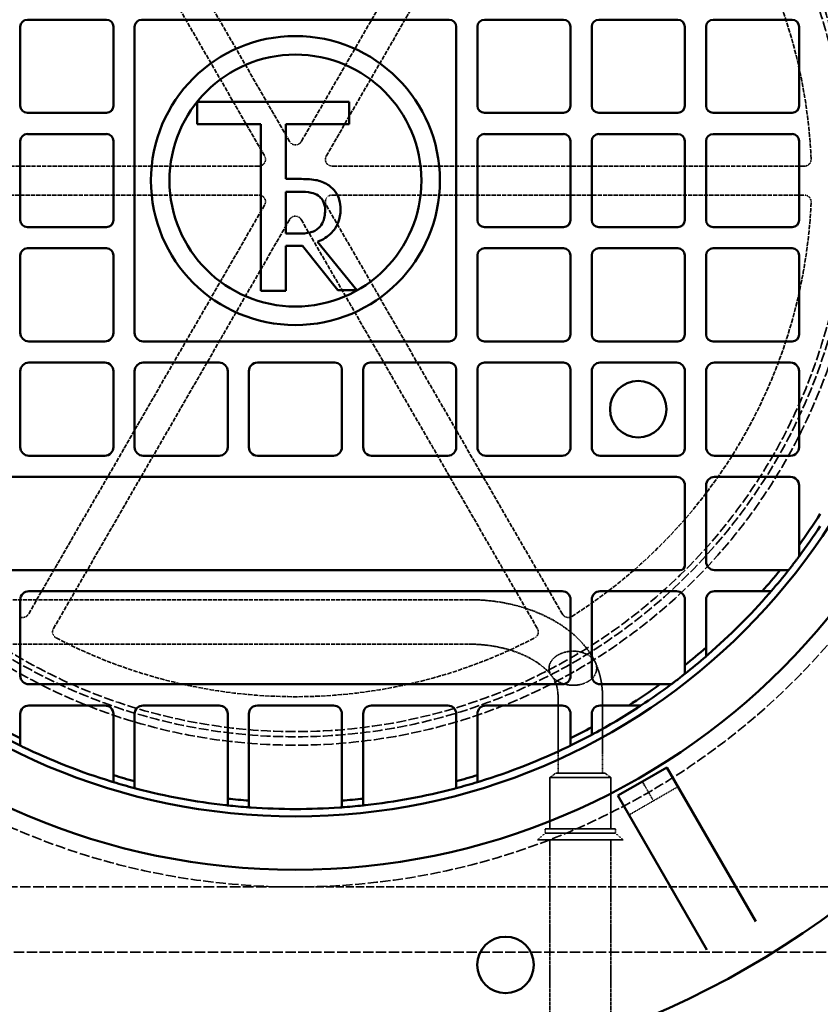
# Model space of a CAD drawing. Units: millimetres. Extents: x 541 to 14339, y 101 to 7221.
# Drawn here: x 8786 to 9146, y 4807 to 5250 of the extents above; entities that cross this region are included whole.
import ezdxf

# ---------------------------------------------------------------- set-up
doc = ezdxf.new("R2010")
doc.units = ezdxf.units.MM
doc.linetypes.add('DASHED', pattern=[0.2067, 0.1654, -0.0413])
for name, color, linetype, lineweight in [('Dimension (ANSI)', 7, 'Continuous', 25), ('Hidden (ANSI)', 7, 'DASHED', 35), ('Visible (ANSI)', 7, 'Continuous', 50)]:
    doc.layers.add(name, color=color, linetype=linetype, lineweight=lineweight)
doc.styles.add('LCG Note Text (ANSI)', font='calibri.ttf')
doc.dimstyles.new('LCG - mm (ANSI)', dxfattribs={"dimscale": 35, "dimtxt": 2, "dimasz": 2.5, "dimexe": 3.175, "dimexo": 1.6002, "dimgap": 0.8, "dimtad": 0, "dimtih": 1, "dimtoh": 1, "dimdec": 0, "dimrnd": 1e-08, "dimzin": 4, "dimdsep": 46, "dimtxsty": 'LCG Note Text (ANSI)', "dimcen": 0.09, "dimdle": 10, "dimclrd": 256, "dimclre": 256, "dimclrt": 256, "dimadec": 1, "dimazin": 1, "dimtfac": 1, "dimtofl": 0, "dimtmove": 0, "dimatfit": 3, "dimfxl": 1, "dimtolj": 1, "dimtzin": 4, "dimlwd": -1, "dimlwe": -1, "dimarcsym": 0})

# ---------------------------------------------------------------- blocks, each defined once
blk = doc.blocks.new('*D64')
at = {"layer": 'Defpoints', "color": 0, "transparency": 16777216}
for p in [(8715.66, 4860.18), (9385.86, 4695.68), (8715.66, 4546.52)]:
    blk.add_point(p, dxfattribs=at)
at = {"layer": 'Dimension (ANSI)', "transparency": 16777216}
for p, q in [((8715.66, 4804.17), (8715.66, 4435.4)), ((9385.86, 4639.67), (9385.86, 4435.4)), ((8803.16, 4546.52), (8914.45, 4546.52)), ((9298.36, 4546.52), (9128.54, 4546.52))]:
    blk.add_line(p, q, dxfattribs=at)
for points in [[(8803.16, 4561.11), (8803.16, 4531.94), (8715.66, 4546.52)], [(9298.36, 4561.11), (9298.36, 4531.94), (9385.86, 4546.52)]]:
    blk.add_solid(points, dxfattribs=at)
at = {"layer": 'Dimension (ANSI)', "transparency": 16777216, "insert": (8942.45, 4582.39), "char_height": 70, "attachment_point": 1, "style": 'LCG Note Text (ANSI)'}
blk.add_mtext('\\A1;670', dxfattribs=at)
blk = doc.blocks.new('*D65')
at = {"layer": 'Defpoints', "color": 0, "transparency": 16777216}
for p in [(8415.66, 4860.18), (9385.86, 4695.68), (8415.66, 4345.68)]:
    blk.add_point(p, dxfattribs=at)
at = {"layer": 'Dimension (ANSI)', "transparency": 16777216}
for p, q in [((8415.66, 4804.17), (8415.66, 4234.55)), ((9385.86, 4639.67), (9385.86, 4234.55)), ((8503.16, 4345.68), (8824.84, 4345.68)), ((9298.36, 4345.68), (9040.27, 4345.68))]:
    blk.add_line(p, q, dxfattribs=at)
for points in [[(8503.16, 4360.26), (8503.16, 4331.1), (8415.66, 4345.68)], [(9298.36, 4360.26), (9298.36, 4331.1), (9385.86, 4345.68)]]:
    blk.add_solid(points, dxfattribs=at)
at = {"layer": 'Dimension (ANSI)', "transparency": 16777216, "insert": (8852.84, 4381.54), "char_height": 70, "attachment_point": 1, "style": 'LCG Note Text (ANSI)'}
blk.add_mtext('\\A1;970', dxfattribs=at)

msp = doc.modelspace()

# ---------------------------------------------------------------- linework, layer by layer
at = {"layer": 'Hidden (ANSI)', "ltscale": 11.72491}
msp.add_line((9020.68, 5381.77), (8912.96, 5195.18), dxfattribs=at)
at = {"layer": 'Hidden (ANSI)', "ltscale": 11.555879}
for p, q in [((8907.76, 5195.18), (8801.59, 5379.08)), ((8790.33, 5372.58), (8896.5, 5188.68)), ((8924.22, 5188.68), (9030.39, 5372.58)), ((8893.9, 5184.18), (8681.56, 5184.18)), ((9139.16, 5184.18), (8926.81, 5184.18)), ((8681.56, 5171.18), (8893.9, 5171.18)), ((8926.81, 5171.18), (9139.16, 5171.18)), ((8896.5, 5166.68), (8790.33, 4982.78)), ((9030.39, 4982.78), (8924.22, 5166.68)), ((8801.59, 4976.28), (8907.76, 5160.18)), ((8912.96, 5160.18), (9019.13, 4976.28))]:
    msp.add_line(p, q, dxfattribs=at)
at = {"layer": 'Hidden (ANSI)', "ltscale": 11.166385}
for p, q in [((8783.26, 4989.29), (8988.45, 4989.29)), ((8783.26, 4969.29), (8988.45, 4969.29))]:
    msp.add_line(p, q, dxfattribs=at)
at = {"layer": 'Hidden (ANSI)', "ltscale": 1.414817}
for p, q in [((9028.45, 4945.02), (9028.45, 4920.18)), ((9048.45, 4920.18), (9048.45, 4945.02))]:
    msp.add_line(p, q, dxfattribs=at)
at = {"layer": 'Hidden (ANSI)', "ltscale": 0.480342}
for p, q in [((9028.45, 4920.18), (9028.45, 4911.35)), ((9048.45, 4920.18), (9048.45, 4911.35))]:
    msp.add_line(p, q, dxfattribs=at)
at = {"layer": 'Hidden (ANSI)', "ltscale": 0.184948}
for p, q in [((9027.45, 4911.35), (9024.7, 4909.35)), ((9049.45, 4911.35), (9052.2, 4909.35))]:
    msp.add_line(p, q, dxfattribs=at)
at = {"layer": 'Hidden (ANSI)', "ltscale": 2.350671}
msp.add_line((9024.7, 4909.35), (9052.2, 4909.35), dxfattribs=at)
at = {"layer": 'Hidden (ANSI)', "ltscale": 1.251558}
for p, q in [((9024.7, 4909.35), (9024.7, 4886.35)), ((9052.2, 4909.35), (9052.2, 4886.35))]:
    msp.add_line(p, q, dxfattribs=at)
at = {"layer": 'Hidden (ANSI)', "ltscale": 1.880517}
msp.add_line((9027.45, 4911.35), (9049.45, 4911.35), dxfattribs=at)
at = {"layer": 'Hidden (ANSI)', "ltscale": 3.805222}
msp.add_line((9066.31, 4907.56), (9067.33, 4905.79), dxfattribs=at)
at = {"layer": 'Hidden (ANSI)', "ltscale": 0.671032}
msp.add_line((9067.33, 4905.79), (9071.33, 4898.87), dxfattribs=at)
at = {"layer": 'Hidden (ANSI)', "ltscale": 0.691033}
for p, q in [((9082.33, 4905.22), (9071.33, 4898.87)), ((9071.33, 4898.87), (9060.33, 4892.52))]:
    msp.add_line(p, q, dxfattribs=at)
at = {"layer": 'Hidden (ANSI)', "ltscale": 2.692601}
for p, q in [((9022.7, 4886.35), (9054.2, 4886.35)), ((9022.7, 4884.35), (9054.2, 4884.35))]:
    msp.add_line(p, q, dxfattribs=at)
at = {"layer": 'Hidden (ANSI)', "ltscale": 0.10874}
for p, q in [((9022.7, 4886.35), (9022.7, 4884.35)), ((9054.2, 4886.35), (9054.2, 4884.35))]:
    msp.add_line(p, q, dxfattribs=at)
at = {"layer": 'Hidden (ANSI)', "ltscale": 0.250763}
for p, q in [((9022.7, 4884.35), (9019.2, 4881.35)), ((9054.2, 4884.35), (9057.7, 4881.35))]:
    msp.add_line(p, q, dxfattribs=at)
at = {"layer": 'Hidden (ANSI)', "ltscale": 3.290979}
msp.add_line((9019.2, 4881.35), (9057.7, 4881.35), dxfattribs=at)
at = {"layer": 'Hidden (ANSI)', "ltscale": 4.693616}
for p, q in [((9024.7, 4881.35), (9024.7, 4795.1)), ((9052.2, 4881.35), (9052.2, 4795.1))]:
    msp.add_line(p, q, dxfattribs=at)
at = {"layer": 'Hidden (ANSI)', "ltscale": 28.514011}
msp.add_line((6228.66, 4860.18), (8910.36, 4860.18), dxfattribs=at)
at = {"layer": 'Hidden (ANSI)', "ltscale": 21.943466}
msp.add_line((8910.36, 4860.18), (9227.86, 4860.18), dxfattribs=at)
at = {"layer": 'Hidden (ANSI)', "ltscale": 28.133711}
msp.add_line((6201.76, 4830.78), (9254.76, 4830.78), dxfattribs=at)
at = {"layer": 'Hidden (ANSI)', "ltscale": 27.574972}
msp.add_circle((8910.36, 5177.68), 317.5, dxfattribs=at)
at = {"layer": 'Hidden (ANSI)', "ltscale": 27.551149}
msp.add_circle((8910.36, 5177.68), 253.78, dxfattribs=at)
at = {"layer": 'Hidden (ANSI)', "ltscale": 27.14072}
msp.add_circle((8910.36, 5177.68), 250, dxfattribs=at)
at = {"layer": 'Hidden (ANSI)', "ltscale": 26.890381}
msp.add_circle((8910.36, 5177.68), 247.69, dxfattribs=at)
at = {"layer": 'Hidden (ANSI)', "ltscale": 12.173382}
for start, end in [(2.3776, 57.6224), (302.3776, 357.6224), (242.3776, 297.6224)]:
    msp.add_arc((8910.36, 5177.68), 232, start, end, dxfattribs=at)
at = {"layer": 'Hidden (ANSI)', "ltscale": 0.34183}
for centre, start, end in [((8910.36, 5196.68), 210, 330), ((8893.9, 5187.18), 270, 30), ((8926.81, 5187.18), 150, 270), ((8893.9, 5168.18), 330, 90), ((8926.81, 5168.18), 90, 210), ((8910.36, 5158.68), 30, 150)]:
    msp.add_arc(centre, 3, start, end, dxfattribs=at)
at = {"layer": 'Hidden (ANSI)', "ltscale": 0.263122}
for centre, start, end in [((9139.16, 5187.18), 270, 2.3776), ((9139.16, 5168.18), 357.6224, 90), ((8787.73, 4984.28), 237.6224, 330), ((9032.99, 4984.28), 210, 302.3776), ((8804.18, 4974.78), 150, 242.3776), ((9016.53, 4974.78), 297.6224, 30)]:
    msp.add_arc(centre, 3, start, end, dxfattribs=at)
at = {"layer": 'Hidden (ANSI)', "ltscale": 3.986141}
msp.add_open_spline([(8988.45, 4989.29), (8993.23, 4989.29), (8998.01, 4988.9), (9007.31, 4987.34), (9011.84, 4986.18), (9020.43, 4983.11), (9024.48, 4981.2), (9031.9, 4976.66), (9035.26, 4974.02), (9041.03, 4968.04), (9043.44, 4964.69), (9045.21, 4961.03)], degree=3, knots=[4.712389, 4.712389, 4.712389, 4.712389, 4.966298, 4.966298, 5.220207, 5.220207, 5.474115, 5.474115, 5.728024, 5.728024, 5.981933, 5.981933, 5.981933, 5.981933], dxfattribs=at)
at = {"layer": 'Hidden (ANSI)', "ltscale": 2.635363}
msp.add_open_spline([(8988.45, 4969.29), (8991.73, 4969.29), (8995, 4969.05), (9001.34, 4968.11), (9004.41, 4967.42), (9010.14, 4965.63), (9012.8, 4964.55), (9017.54, 4962.1), (9019.63, 4960.74), (9023.11, 4957.9), (9024.51, 4956.43), (9025.58, 4954.99)], degree=3, knots=[4.712389, 4.712389, 4.712389, 4.712389, 4.937856, 4.937856, 5.163323, 5.163323, 5.38879, 5.38879, 5.614257, 5.614257, 5.839724, 5.839724, 5.839724, 5.839724], dxfattribs=at)
at = {"layer": 'Hidden (ANSI)', "ltscale": 0.891442}
for points, knots in [([(9024.36, 4958.48), (9024.36, 4958.94), (9024.42, 4959.44), (9024.7, 4960.42), (9024.9, 4960.89), (9025.4, 4961.76), (9025.74, 4962.22), (9026.54, 4963.08), (9027.01, 4963.47), (9027.95, 4964.16), (9028.52, 4964.5), (9029.75, 4965.09), (9030.41, 4965.34), (9031.65, 4965.72), (9032.37, 4965.88), (9033.82, 4966.09), (9034.56, 4966.14), (9035.24, 4966.14)], [3.068716, 3.068716, 3.068716, 3.068716, 3.248308, 3.248308, 3.4279, 3.4279, 3.617693, 3.617693, 3.807486, 3.807486, 4.006911, 4.006911, 4.206335, 4.206335, 4.409837, 4.409837, 4.613339, 4.613339, 4.613339, 4.613339]), ([(9035.24, 4950.82), (9034.56, 4950.82), (9033.82, 4950.87), (9032.37, 4951.08), (9031.65, 4951.24), (9030.41, 4951.62), (9029.75, 4951.87), (9028.52, 4952.46), (9027.95, 4952.81), (9027.01, 4953.49), (9026.54, 4953.88), (9025.74, 4954.74), (9025.4, 4955.21), (9024.9, 4956.07), (9024.7, 4956.55), (9024.42, 4957.52), (9024.36, 4958.02), (9024.36, 4958.48)], [1.524093, 1.524093, 1.524093, 1.524093, 1.727594, 1.727594, 1.931096, 1.931096, 2.130521, 2.130521, 2.329946, 2.329946, 2.519739, 2.519739, 2.709532, 2.709532, 2.889124, 2.889124, 3.068716, 3.068716, 3.068716, 3.068716])]:
    msp.add_open_spline(points, degree=3, knots=knots, dxfattribs=at)
at = {"layer": 'Hidden (ANSI)', "ltscale": 0.879592}
for points, knots in [([(9035.24, 4966.14), (9035.91, 4966.14), (9036.64, 4966.09), (9038.08, 4965.88), (9038.78, 4965.72), (9040, 4965.35), (9040.63, 4965.1), (9041.8, 4964.52), (9042.35, 4964.18), (9043.26, 4963.51), (9043.7, 4963.11), (9044.47, 4962.26), (9044.79, 4961.8), (9045.27, 4960.93), (9045.48, 4960.45), (9045.74, 4959.45), (9045.8, 4958.95), (9045.8, 4958.48)], [4.613339, 4.613339, 4.613339, 4.613339, 4.814085, 4.814085, 5.014832, 5.014832, 5.207647, 5.207647, 5.400463, 5.400463, 5.586847, 5.586847, 5.77323, 5.77323, 5.955331, 5.955331, 6.137432, 6.137432, 6.137432, 6.137432]), ([(9045.8, 4958.48), (9045.8, 4958.02), (9045.74, 4957.51), (9045.48, 4956.52), (9045.27, 4956.03), (9044.79, 4955.16), (9044.47, 4954.7), (9043.7, 4953.85), (9043.26, 4953.45), (9042.35, 4952.78), (9041.8, 4952.44), (9040.63, 4951.86), (9040, 4951.61), (9038.78, 4951.24), (9038.08, 4951.08), (9036.64, 4950.87), (9035.91, 4950.82), (9035.24, 4950.82)], [0, 0, 0, 0, 0.182101, 0.182101, 0.364201, 0.364201, 0.550585, 0.550585, 0.736969, 0.736969, 0.929784, 0.929784, 1.1226, 1.1226, 1.323346, 1.323346, 1.524093, 1.524093, 1.524093, 1.524093])]:
    msp.add_open_spline(points, degree=3, knots=knots, dxfattribs=at)
at = {"layer": 'Hidden (ANSI)', "ltscale": 1.020814}
msp.add_open_spline([(9045.27, 4960.9), (9046.9, 4957.3), (9047.9, 4953.27), (9048.4, 4947.74), (9048.45, 4946.39), (9048.45, 4945.02)], degree=3, knots=[0, 0, 0, 0, 1.41957, 1.41957, 1.870184, 1.870184, 1.870184, 1.870184], dxfattribs=at)
at = {"layer": 'Hidden (ANSI)', "ltscale": 0.974009}
msp.add_open_spline([(9028.45, 4945.02), (9028.45, 4947.12), (9028.21, 4949.01), (9027.4, 4952.02), (9026.86, 4953.18), (9026.12, 4954.29), (9025.96, 4954.51), (9025.79, 4954.72)], degree=3, knots=[0, 0, 0, 0, 0.797745, 0.797745, 1.573077, 1.573077, 1.784097, 1.784097, 1.784097, 1.784097], dxfattribs=at)
at = {"layer": 'Visible (ANSI)'}
for p, q in [((8789.85, 5249.98), (8825.36, 5249.98)), ((8841.23, 5249.98), (8979.49, 5249.98)), ((8995.36, 5249.98), (9030.86, 5249.98)), ((9046.74, 5249.98), (9082.24, 5249.98)), ((9098.12, 5249.98), (9133.62, 5249.98)), ((8786.68, 5211.3), (8786.68, 5246.81)), ((8828.53, 5246.81), (8828.53, 5211.3)), ((8838.06, 5109.19), (8838.06, 5246.81)), ((8982.66, 5246.81), (8982.66, 5108.55)), ((8992.19, 5211.3), (8992.19, 5246.81)), ((9034.04, 5246.81), (9034.04, 5211.3)), ((9043.56, 5211.3), (9043.56, 5246.81)), ((9085.42, 5246.81), (9085.42, 5211.3)), ((9094.94, 5211.3), (9094.94, 5246.81)), ((9136.79, 5246.81), (9136.79, 5211.3)), ((8934.58, 5213.11), (8866.25, 5213.11)), ((8866.25, 5213.11), (8866.25, 5203.05)), ((8934.58, 5203.05), (8934.58, 5213.11)), ((8825.36, 5208.13), (8789.85, 5208.13)), ((9030.86, 5208.13), (8995.36, 5208.13)), ((9082.24, 5208.13), (9046.74, 5208.13)), ((9133.62, 5208.13), (9098.12, 5208.13)), ((8866.25, 5203.05), (8894.76, 5203.05)), ((8894.76, 5203.05), (8894.76, 5128.11)), ((8906.06, 5178.39), (8906.06, 5203.05)), ((8906.06, 5203.05), (8934.58, 5203.05)), ((8789.85, 5198.6), (8825.36, 5198.6)), ((8995.36, 5198.6), (9030.86, 5198.6)), ((9046.74, 5198.6), (9082.24, 5198.6)), ((9098.12, 5198.6), (9133.62, 5198.6)), ((8786.68, 5159.93), (8786.68, 5195.43)), ((8828.53, 5195.43), (8828.53, 5159.93)), ((8992.19, 5159.93), (8992.19, 5195.43)), ((9034.04, 5195.43), (9034.04, 5159.93)), ((9043.56, 5159.93), (9043.56, 5195.43)), ((9085.42, 5195.43), (9085.42, 5159.93)), ((9094.94, 5159.93), (9094.94, 5195.43)), ((9136.79, 5195.43), (9136.79, 5159.93)), ((8912.22, 5178.39), (8906.06, 5178.39)), ((8905.98, 5153.84), (8905.98, 5172.64)), ((8905.98, 5172.64), (8912.59, 5172.64)), ((8825.36, 5156.75), (8789.85, 5156.75)), ((9030.86, 5156.75), (8995.36, 5156.75)), ((9082.24, 5156.75), (9046.74, 5156.75)), ((9133.62, 5156.75), (9098.12, 5156.75)), ((8911.82, 5153.84), (8905.98, 5153.84)), ((8789.85, 5147.23), (8825.36, 5147.23)), ((8906.06, 5128.11), (8906.06, 5148.29)), ((8906.06, 5148.29), (8913.6, 5148.29)), ((8913.6, 5148.29), (8929.4, 5128.39)), ((8938.03, 5128.39), (8920.24, 5150.15)), ((8995.36, 5147.23), (9030.86, 5147.23)), ((9046.74, 5147.23), (9082.24, 5147.23)), ((9098.12, 5147.23), (9133.62, 5147.23)), ((8786.68, 5109.19), (8786.68, 5144.05)), ((8828.53, 5144.05), (8828.53, 5109.19)), ((8992.19, 5108.55), (8992.19, 5144.05)), ((9034.04, 5144.05), (9034.04, 5108.55)), ((9043.56, 5108.55), (9043.56, 5144.05)), ((9085.42, 5144.05), (9085.42, 5108.55)), ((9094.94, 5108.55), (9094.94, 5144.05)), ((9136.79, 5144.05), (9136.79, 5108.55)), ((8894.76, 5128.11), (8906.06, 5128.11)), ((8929.4, 5128.39), (8938.03, 5128.39)), ((8824.72, 5105.38), (8790.49, 5105.38)), ((8979.49, 5105.38), (8841.87, 5105.38)), ((9030.86, 5105.38), (8995.36, 5105.38)), ((9082.24, 5105.38), (9046.74, 5105.38)), ((9133.62, 5105.38), (9098.12, 5105.38)), ((8790.49, 5095.85), (8824.72, 5095.85)), ((8841.87, 5095.85), (8876.1, 5095.85)), ((8893.24, 5095.85), (8928.11, 5095.85)), ((8943.98, 5095.85), (8979.49, 5095.85)), ((8995.36, 5095.85), (9030.86, 5095.85)), ((9047.37, 5095.85), (9081.61, 5095.85)), ((9098.75, 5095.85), (9132.98, 5095.85)), ((8786.68, 5057.81), (8786.68, 5092.04)), ((8828.53, 5092.04), (8828.53, 5057.81)), ((8838.06, 5057.81), (8838.06, 5092.04)), ((8879.91, 5092.04), (8879.91, 5057.81)), ((8889.43, 5057.81), (8889.43, 5092.04)), ((8931.28, 5092.68), (8931.28, 5057.81)), ((8940.81, 5057.81), (8940.81, 5092.68)), ((8982.66, 5092.68), (8982.66, 5057.81)), ((8992.19, 5057.81), (8992.19, 5092.68)), ((9034.04, 5092.68), (9034.04, 5057.81)), ((9043.56, 5057.81), (9043.56, 5092.04)), ((9085.42, 5092.04), (9085.42, 5057.17)), ((9094.94, 5057.81), (9094.94, 5092.04)), ((9136.79, 5092.04), (9136.79, 5057.81)), ((8824.72, 5054), (8790.49, 5054)), ((8876.1, 5054), (8841.87, 5054)), ((8927.47, 5054), (8893.24, 5054)), ((8978.85, 5054), (8944.62, 5054)), ((9030.23, 5054), (8996, 5054)), ((9082.24, 5054), (9047.37, 5054)), ((9132.98, 5054), (9098.75, 5054)), ((8739.11, 5044.47), (9081.61, 5044.47)), ((9098.75, 5044.47), (9132.98, 5044.47)), ((9085.42, 5040.66), (9085.42, 5004.65)), ((9094.94, 5006.43), (9094.94, 5040.66)), ((9136.79, 5040.66), (9136.79, 5013.83)), ((9083.38, 5002.62), (8739.11, 5002.62)), ((9128.25, 5002.62), (9098.75, 5002.62)), ((8790.49, 4993.1), (9030.23, 4993.1)), ((9047.37, 4993.1), (9081.61, 4993.1)), ((9098.75, 4993.1), (9120.24, 4993.1)), ((8786.68, 4955.05), (8786.68, 4989.29)), ((9034.04, 4989.29), (9034.04, 4955.05)), ((9043.56, 4955.05), (9043.56, 4989.29)), ((9085.42, 4989.29), (9085.42, 4959.79)), ((9094.94, 4967.8), (9094.94, 4989.29)), ((9030.23, 4951.24), (8790.49, 4951.24)), ((9074.21, 4951.24), (9047.37, 4951.24)), ((8790.49, 4941.72), (8824.72, 4941.72)), ((8841.87, 4941.72), (8876.1, 4941.72)), ((8893.24, 4941.72), (8927.47, 4941.72)), ((8944.62, 4941.72), (8978.85, 4941.72)), ((8996, 4941.72), (9030.23, 4941.72)), ((9047.37, 4941.72), (9060.17, 4941.72)), ((8786.68, 4927.03), (8786.68, 4937.91)), ((8828.53, 4937.91), (8828.53, 4910.43)), ((8838.06, 4907.69), (8838.06, 4937.91)), ((8879.91, 4937.91), (8879.91, 4899.84)), ((8889.43, 4898.96), (8889.43, 4937.91)), ((8931.28, 4937.91), (8931.28, 4898.96)), ((8940.81, 4899.84), (8940.81, 4937.91)), ((8982.66, 4937.91), (8982.66, 4907.69)), ((8992.19, 4910.43), (8992.19, 4937.91)), ((9034.04, 4937.91), (9034.04, 4927.03)), ((9043.56, 4931.96), (9043.56, 4937.91)), ((9066.31, 4907.56), (9077.31, 4913.91)), ((9077.31, 4913.91), (9117.29, 4844.66)), ((9055.31, 4901.21), (9066.31, 4907.56)), ((9095.3, 4831.96), (9055.31, 4901.21))]:
    msp.add_line(p, q, dxfattribs=at)
for centre, radius in [((8910.36, 5177.68), 470), ((8910.36, 5177.68), 407.99), ((8910.36, 5177.68), 309.78), ((8910.36, 5177.68), 285.78), ((8910.36, 5177.68), 64.95), ((8910.36, 5177.68), 56.62), ((9064.49, 5074.92), 12.7), ((9004.83, 4825.12), 12.7)]:
    msp.add_circle(centre, radius, dxfattribs=at)
for centre, radius, start, end in [((8789.85, 5246.81), 3.18, 90, 180), ((8825.36, 5246.81), 3.18, 0, 90), ((8841.23, 5246.81), 3.17, 90, 180), ((8979.49, 5246.81), 3.17, 0, 90), ((8995.36, 5246.81), 3.18, 90, 180), ((9030.86, 5246.81), 3.18, 0, 90), ((9046.74, 5246.81), 3.18, 90, 180), ((9082.24, 5246.81), 3.17, 0, 90), ((9098.12, 5246.81), 3.18, 90, 180), ((9133.62, 5246.81), 3.17, 0, 90), ((8789.85, 5211.3), 3.18, 180, 270), ((8825.36, 5211.3), 3.18, 270, 0), ((8995.36, 5211.3), 3.18, 180, 270), ((9030.86, 5211.3), 3.18, 270, 0), ((9046.74, 5211.3), 3.18, 180, 270), ((9082.24, 5211.3), 3.17, 270, 0), ((9098.12, 5211.3), 3.17, 180, 270), ((9133.62, 5211.3), 3.17, 270, 0), ((8789.85, 5195.43), 3.18, 90, 180), ((8825.36, 5195.43), 3.18, 0, 90), ((8995.36, 5195.43), 3.18, 90, 180), ((9030.86, 5195.43), 3.18, 0, 90), ((9046.74, 5195.43), 3.18, 90, 180), ((9082.24, 5195.43), 3.17, 0, 90), ((9098.12, 5195.43), 3.17, 90, 180), ((9133.62, 5195.43), 3.18, 0, 90), ((8789.85, 5159.93), 3.18, 180, 270), ((8825.36, 5159.93), 3.18, 270, 0), ((8995.36, 5159.93), 3.18, 180, 270), ((9030.86, 5159.93), 3.18, 270, 0), ((9046.74, 5159.93), 3.18, 180, 270), ((9082.24, 5159.93), 3.17, 270, 0), ((9098.12, 5159.93), 3.17, 180, 270), ((9133.62, 5159.93), 3.17, 270, 0), ((8789.85, 5144.05), 3.18, 90, 180), ((8825.36, 5144.05), 3.18, 0, 90), ((8995.36, 5144.05), 3.18, 90, 180), ((9030.86, 5144.05), 3.17, 0, 90), ((9046.74, 5144.05), 3.18, 90, 180), ((9082.24, 5144.05), 3.18, 0, 90), ((9098.12, 5144.05), 3.17, 90, 180), ((9133.62, 5144.05), 3.17, 0, 90), ((8790.49, 5109.19), 3.81, 180, 270), ((8824.72, 5109.19), 3.81, 270, 0), ((8841.87, 5109.19), 3.81, 180, 270), ((8979.49, 5108.55), 3.17, 270, 0), ((8995.36, 5108.55), 3.18, 180, 270), ((9030.86, 5108.55), 3.18, 270, 0), ((9046.74, 5108.55), 3.18, 180, 270), ((9082.24, 5108.55), 3.17, 270, 0), ((9098.12, 5108.55), 3.17, 180, 270), ((9133.62, 5108.55), 3.18, 270, 0), ((8790.49, 5092.04), 3.81, 90, 180), ((8824.72, 5092.04), 3.81, 0, 90), ((8841.87, 5092.04), 3.81, 90, 180), ((8876.1, 5092.04), 3.81, 0, 90), ((8893.24, 5092.04), 3.81, 90, 180), ((8928.11, 5092.68), 3.18, 0, 90), ((8943.98, 5092.68), 3.18, 90, 180), ((8979.49, 5092.68), 3.18, 0, 90), ((8995.36, 5092.68), 3.18, 90, 180), ((9030.86, 5092.68), 3.18, 0, 90), ((9047.37, 5092.04), 3.81, 90, 180), ((9081.61, 5092.04), 3.81, 0, 90), ((9098.75, 5092.04), 3.81, 90, 180), ((9132.98, 5092.04), 3.81, 0, 90), ((8790.49, 5057.81), 3.81, 180, 270), ((8824.72, 5057.81), 3.81, 270, 0), ((8841.87, 5057.81), 3.81, 180, 270), ((8876.1, 5057.81), 3.81, 270, 0), ((8893.24, 5057.81), 3.81, 180, 270), ((8927.47, 5057.81), 3.81, 270, 0), ((8944.62, 5057.81), 3.81, 180, 270), ((8978.85, 5057.81), 3.81, 270, 0), ((8996, 5057.81), 3.81, 180, 270), ((9030.23, 5057.81), 3.81, 270, 0), ((9047.37, 5057.81), 3.81, 180, 270), ((9082.24, 5057.17), 3.17, 270, 0), ((9098.75, 5057.81), 3.81, 180, 270), ((9132.98, 5057.81), 3.81, 270, 0), ((9081.61, 5040.66), 3.81, 0, 90), ((9098.75, 5040.66), 3.81, 90, 180), ((9132.98, 5040.66), 3.81, 0, 90), ((8910.36, 5177.68), 279.5, 324.11, 327.5887), ((8910.36, 5177.68), 282.5, 323.2775, 326.6427), ((9098.75, 5006.43), 3.81, 180, 270), ((8910.36, 5177.68), 282.5, 321.9656, 322.9396), ((9083.38, 5004.65), 2.03, 270, 0), ((8910.36, 5177.68), 279.5, 318.6693, 321.2205), ((8910.36, 5177.68), 282.5, 319.2022, 321.7077), ((8790.49, 4989.29), 3.81, 90, 180), ((9030.23, 4989.29), 3.81, 0, 90), ((9047.37, 4989.29), 3.81, 90, 180), ((9081.61, 4989.29), 3.81, 0, 90), ((9098.75, 4989.29), 3.81, 90, 180), ((8910.36, 5177.68), 282.5, 311.0662, 318.9338), ((8910.36, 5177.68), 279.5, 308.7795, 311.3307), ((8910.36, 5177.68), 282.5, 308.2923, 310.7978), ((8790.49, 4955.05), 3.81, 180, 270), ((9030.23, 4955.05), 3.81, 270, 0), ((9047.37, 4955.05), 3.81, 180, 270), ((8910.36, 5177.68), 282.5, 307.0604, 308.0344), ((8910.36, 5177.68), 279.5, 302.4113, 305.89), ((8910.36, 5177.68), 282.5, 303.3573, 306.7225), ((8790.49, 4937.91), 3.81, 90, 180), ((8824.72, 4937.91), 3.81, 0, 90), ((8841.87, 4937.91), 3.81, 90, 180), ((8876.1, 4937.91), 3.81, 0, 90), ((8893.24, 4937.91), 3.81, 90, 180), ((8927.47, 4937.91), 3.81, 0, 90), ((8944.62, 4937.91), 3.81, 90, 180), ((8978.85, 4937.91), 3.81, 0, 90), ((8996, 4937.91), 3.81, 90, 180), ((9030.23, 4937.91), 3.81, 0, 90), ((9047.37, 4937.91), 3.81, 90, 180), ((8910.36, 5177.68), 282.5, 298.3635, 302.9867), ((8910.36, 5177.68), 279.5, 241.5374, 243.7361), ((8910.36, 5177.68), 279.5, 296.2639, 298.4626), ((8910.36, 5177.68), 282.5, 241.8667, 244.0359), ((8910.36, 5177.68), 282.5, 295.9641, 298.1333), ((8910.36, 5177.68), 282.5, 244.2613, 252.9505), ((8910.36, 5177.68), 282.5, 287.0495, 295.7387), ((8910.36, 5177.68), 279.5, 252.9763, 255.0077), ((8910.36, 5177.68), 279.5, 284.9923, 287.0237), ((8910.36, 5177.68), 282.5, 253.1625, 255.1706), ((8910.36, 5177.68), 282.5, 255.3803, 263.6079), ((8910.36, 5177.68), 282.5, 276.3921, 284.6197), ((8910.36, 5177.68), 282.5, 284.8294, 286.8375), ((8910.36, 5177.68), 279.5, 263.7453, 265.7063), ((8910.36, 5177.68), 279.5, 274.2937, 276.2547), ((8910.36, 5177.68), 282.5, 263.812, 265.7519), ((8910.36, 5177.68), 282.5, 265.9553, 274.0447), ((8910.36, 5177.68), 282.5, 274.2481, 276.188)]:
    msp.add_arc(centre, radius, start, end, dxfattribs=at)
for points, knots in [([(8924.94, 5175.76), (8924.09, 5176.31), (8923.19, 5176.78), (8921.33, 5177.51), (8920.39, 5177.77), (8917.14, 5178.29), (8914.52, 5178.39), (8912.22, 5178.39)], [-1.288592, -1.288592, -1.288592, -1.288592, -0.984421, -0.984421, -0.690026, -0.690026, 0, 0, 0, 0]), ([(8930.62, 5164.82), (8930.62, 5166.21), (8930.47, 5167.63), (8929.83, 5169.94), (8929.39, 5171.05), (8927.58, 5173.68), (8926.37, 5174.83), (8924.94, 5175.76)], [-1.585982, -1.585982, -1.585982, -1.585982, -0.958031, -0.958031, -0.510568, -0.510568, 0, 0, 0, 0]), ([(8912.59, 5172.64), (8913.71, 5172.64), (8915.77, 5172.59), (8918.58, 5171.94), (8919.6, 5171.54), (8920.53, 5170.94)], [-0.8635294, -0.8635294, -0.8635294, -0.8635294, -0.3318996, -0.3318996, 0, 0, 0, 0]), ([(8920.53, 5170.94), (8921.09, 5170.56), (8921.6, 5170.11), (8922.53, 5168.98), (8922.83, 5168.39), (8923.5, 5166.75), (8923.69, 5165.52), (8923.69, 5164.29)], [-0.6695524, -0.6695524, -0.6695524, -0.6695524, -0.5307168, -0.5307168, -0.3703768, -0.3703768, 0, 0, 0, 0]), ([(8920.24, 5150.15), (8921.48, 5150.61), (8922.66, 5151.18), (8924.82, 5152.57), (8925.79, 5153.36), (8928.35, 5156.04), (8929.14, 5157.73), (8930.3, 5160.57), (8930.62, 5162.69), (8930.62, 5164.82)], [-1.214018, -1.214018, -1.214018, -1.214018, -1.063731, -1.063731, -0.920785, -0.920785, -0.63925, -0.63925, 0, 0, 0, 0]), ([(8923.69, 5164.29), (8923.69, 5163.35), (8923.62, 5162.4), (8923.28, 5160.55), (8923.04, 5159.77), (8922.29, 5158.09), (8921.66, 5157.19), (8920.85, 5156.43)], [-0.7685051, -0.7685051, -0.7685051, -0.7685051, -0.5521428, -0.5521428, -0.3344835, -0.3344835, 0, 0, 0, 0]), ([(8920.85, 5156.43), (8920.33, 5155.91), (8919.75, 5155.47), (8918.16, 5154.61), (8917.33, 5154.42), (8915.31, 5153.97), (8913.53, 5153.84), (8911.82, 5153.84)], [-0.6935941, -0.6935941, -0.6935941, -0.6935941, -0.6203701, -0.6203701, -0.5150926, -0.5150926, 0, 0, 0, 0]), ([(9135.79, 5007.43), (9135.92, 5007.6), (9136.07, 5007.79), (9136.33, 5008.15), (9136.46, 5008.32), (9136.63, 5008.54), (9136.69, 5008.62), (9136.75, 5008.7), (9136.77, 5008.72), (9136.79, 5008.75), (9136.79, 5008.76), (9136.79, 5008.76)], [0.2031341, 0.2031341, 0.2031341, 0.2031341, 0.2678911, 0.2678911, 0.3326482, 0.3326482, 0.3699521, 0.3699521, 0.3886041, 0.3886041, 0.407256, 0.407256, 0.407256, 0.407256]), ([(9132.08, 5002.62), (9132.08, 5002.62), (9132.1, 5002.65), (9132.17, 5002.74), (9132.23, 5002.81), (9132.36, 5002.98), (9132.46, 5003.1), (9132.66, 5003.36), (9132.77, 5003.49), (9132.87, 5003.62)], [0.343255, 0.343255, 0.343255, 0.343255, 0.3805686, 0.3805686, 0.4178822, 0.4178822, 0.4664607, 0.4664607, 0.5150393, 0.5150393, 0.5150393, 0.5150393]), ([(9123.35, 4992.1), (9123.46, 4992.22), (9123.58, 4992.36), (9123.81, 4992.62), (9123.91, 4992.74), (9124.06, 4992.91), (9124.12, 4992.98), (9124.2, 4993.07), (9124.22, 4993.1), (9124.22, 4993.1)], [0.1763705, 0.1763705, 0.1763705, 0.1763705, 0.2271106, 0.2271106, 0.2778507, 0.2778507, 0.3151023, 0.3151023, 0.352354, 0.352354, 0.352354, 0.352354]), ([(9094.94, 4963.82), (9094.94, 4963.82), (9094.97, 4963.84), (9095.06, 4963.92), (9095.13, 4963.98), (9095.29, 4964.13), (9095.42, 4964.23), (9095.68, 4964.46), (9095.81, 4964.58), (9095.94, 4964.69)], [0.352354, 0.352354, 0.352354, 0.352354, 0.3896056, 0.3896056, 0.4268572, 0.4268572, 0.4775973, 0.4775973, 0.5283374, 0.5283374, 0.5283374, 0.5283374]), ([(9084.42, 4955.17), (9084.54, 4955.27), (9084.68, 4955.38), (9084.94, 4955.58), (9085.06, 4955.67), (9085.23, 4955.81), (9085.3, 4955.86), (9085.39, 4955.94), (9085.42, 4955.96), (9085.42, 4955.96)], [0.1715285, 0.1715285, 0.1715285, 0.1715285, 0.220107, 0.220107, 0.2686855, 0.2686855, 0.3059992, 0.3059992, 0.3433128, 0.3433128, 0.3433128, 0.3433128]), ([(9079.28, 4951.24), (9079.28, 4951.24), (9079.28, 4951.25), (9079.32, 4951.27), (9079.34, 4951.29), (9079.42, 4951.35), (9079.5, 4951.41), (9079.72, 4951.57), (9079.89, 4951.7), (9080.25, 4951.97), (9080.44, 4952.11), (9080.61, 4952.24)], [0.407256, 0.407256, 0.407256, 0.407256, 0.425908, 0.425908, 0.4445599, 0.4445599, 0.4818638, 0.4818638, 0.5466209, 0.5466209, 0.6113779, 0.6113779, 0.6113779, 0.6113779]), ([(9064.16, 4940.72), (9064.36, 4940.85), (9064.58, 4940.99), (9065, 4941.26), (9065.2, 4941.39), (9065.45, 4941.56), (9065.54, 4941.61), (9065.63, 4941.67), (9065.65, 4941.69), (9065.69, 4941.71), (9065.69, 4941.72), (9065.69, 4941.72)], [0.2194034, 0.2194034, 0.2194034, 0.2194034, 0.2910502, 0.2910502, 0.362697, 0.362697, 0.4000273, 0.4000273, 0.4186924, 0.4186924, 0.4373575, 0.4373575, 0.4373575, 0.4373575]), ([(9043.56, 4928.56), (9043.56, 4928.56), (9043.59, 4928.57), (9043.69, 4928.62), (9043.76, 4928.66), (9043.93, 4928.75), (9044.05, 4928.82), (9044.3, 4928.95), (9044.44, 4929.02), (9044.56, 4929.09)], [0.3222541, 0.3222541, 0.3222541, 0.3222541, 0.3596932, 0.3596932, 0.3971322, 0.3971322, 0.440215, 0.440215, 0.4832978, 0.4832978, 0.4832978, 0.4832978]), ([(8786.68, 4923.69), (8786.68, 4923.69), (8786.7, 4923.68), (8786.8, 4923.63), (8786.87, 4923.6), (8787.05, 4923.51), (8787.16, 4923.46), (8787.42, 4923.33), (8787.55, 4923.27), (8787.68, 4923.21)], [0.3181756, 0.3181756, 0.3181756, 0.3181756, 0.3556598, 0.3556598, 0.3931441, 0.3931441, 0.4352389, 0.4352389, 0.4773337, 0.4773337, 0.4773337, 0.4773337]), ([(9033.04, 4923.21), (9033.17, 4923.27), (9033.3, 4923.33), (9033.55, 4923.46), (9033.67, 4923.51), (9033.84, 4923.6), (9033.92, 4923.63), (9034.01, 4923.68), (9034.04, 4923.69), (9034.04, 4923.69)], [0.1590174, 0.1590174, 0.1590174, 0.1590174, 0.2011122, 0.2011122, 0.243207, 0.243207, 0.2806913, 0.2806913, 0.3181756, 0.3181756, 0.3181756, 0.3181756]), ([(8827.53, 4907.59), (8827.66, 4907.56), (8827.79, 4907.51), (8828.04, 4907.44), (8828.15, 4907.4), (8828.33, 4907.35), (8828.4, 4907.33), (8828.51, 4907.3), (8828.53, 4907.29), (8828.53, 4907.29)], [0.1541992, 0.1541992, 0.1541992, 0.1541992, 0.1936779, 0.1936779, 0.2331566, 0.2331566, 0.2707378, 0.2707378, 0.308319, 0.308319, 0.308319, 0.308319]), ([(8838.06, 4904.59), (8838.06, 4904.59), (8838.08, 4904.58), (8838.18, 4904.55), (8838.26, 4904.53), (8838.43, 4904.49), (8838.55, 4904.46), (8838.8, 4904.39), (8838.93, 4904.36), (8839.06, 4904.33)], [0.3064134, 0.3064134, 0.3064134, 0.3064134, 0.3440203, 0.3440203, 0.3816273, 0.3816273, 0.4206397, 0.4206397, 0.4596522, 0.4596522, 0.4596522, 0.4596522]), ([(8981.66, 4904.33), (8981.79, 4904.36), (8981.92, 4904.39), (8982.17, 4904.46), (8982.28, 4904.49), (8982.46, 4904.53), (8982.54, 4904.55), (8982.64, 4904.58), (8982.66, 4904.59), (8982.66, 4904.59)], [0.1531746, 0.1531746, 0.1531746, 0.1531746, 0.1921871, 0.1921871, 0.2311995, 0.2311995, 0.2688065, 0.2688065, 0.3064134, 0.3064134, 0.3064134, 0.3064134]), ([(8992.19, 4907.29), (8992.19, 4907.29), (8992.21, 4907.3), (8992.31, 4907.33), (8992.39, 4907.35), (8992.56, 4907.4), (8992.68, 4907.44), (8992.93, 4907.51), (8993.06, 4907.56), (8993.19, 4907.59)], [0.308319, 0.308319, 0.308319, 0.308319, 0.3459002, 0.3459002, 0.3834814, 0.3834814, 0.4229601, 0.4229601, 0.4624388, 0.4624388, 0.4624388, 0.4624388]), ([(8878.91, 4896.93), (8879.03, 4896.92), (8879.17, 4896.91), (8879.41, 4896.88), (8879.53, 4896.87), (8879.7, 4896.85), (8879.78, 4896.84), (8879.88, 4896.83), (8879.91, 4896.82), (8879.91, 4896.82)], [0.1511594, 0.1511594, 0.1511594, 0.1511594, 0.1890704, 0.1890704, 0.2269813, 0.2269813, 0.2646371, 0.2646371, 0.302293, 0.302293, 0.302293, 0.302293]), ([(8889.43, 4895.95), (8889.43, 4895.95), (8889.46, 4895.95), (8889.56, 4895.95), (8889.64, 4895.94), (8889.81, 4895.93), (8889.93, 4895.92), (8890.17, 4895.9), (8890.31, 4895.89), (8890.43, 4895.88)], [0.301726, 0.301726, 0.301726, 0.301726, 0.3393901, 0.3393901, 0.3770543, 0.3770543, 0.4148257, 0.4148257, 0.4525971, 0.4525971, 0.4525971, 0.4525971]), ([(8930.28, 4895.88), (8930.41, 4895.89), (8930.54, 4895.9), (8930.79, 4895.92), (8930.9, 4895.93), (8931.08, 4895.94), (8931.16, 4895.95), (8931.26, 4895.95), (8931.28, 4895.95), (8931.28, 4895.95)], [0.1508549, 0.1508549, 0.1508549, 0.1508549, 0.1886263, 0.1886263, 0.2263977, 0.2263977, 0.2640618, 0.2640618, 0.301726, 0.301726, 0.301726, 0.301726]), ([(8940.81, 4896.82), (8940.81, 4896.82), (8940.84, 4896.83), (8940.94, 4896.84), (8941.01, 4896.85), (8941.19, 4896.87), (8941.3, 4896.88), (8941.55, 4896.91), (8941.68, 4896.92), (8941.81, 4896.93)], [0.302293, 0.302293, 0.302293, 0.302293, 0.3399489, 0.3399489, 0.3776047, 0.3776047, 0.4155156, 0.4155156, 0.4534266, 0.4534266, 0.4534266, 0.4534266])]:
    msp.add_open_spline(points, degree=3, knots=knots, dxfattribs=at)
for points, weights in [([(9136.79, 5013.83), (9136.79, 5011.31), (9136.79, 5008.76)], [1, 1.00004063978, 1]), ([(9132.08, 5002.62), (9130.15, 5002.62), (9128.25, 5002.62)], [1, 1.00002328584, 1]), ([(9120.24, 4993.1), (9122.22, 4993.1), (9124.22, 4993.1)], [1, 1.0000250631, 1]), ([(9094.94, 4963.82), (9094.94, 4965.82), (9094.94, 4967.8)], [1, 1.00002506308, 1]), ([(9085.42, 4959.79), (9085.42, 4957.88), (9085.42, 4955.96)], [1, 1.00002328585, 1]), ([(9079.28, 4951.24), (9076.73, 4951.24), (9074.21, 4951.24)], [1, 1.0000406398, 1]), ([(9060.17, 4941.72), (9062.92, 4941.72), (9065.69, 4941.72)], [1, 1.00004833159, 1]), ([(9043.56, 4928.56), (9043.56, 4930.27), (9043.56, 4931.96)], [1, 1.00001837786, 1]), ([(8786.68, 4923.69), (8786.68, 4925.37), (8786.68, 4927.03)], [1, 1.00001767151, 1]), ([(9034.04, 4927.03), (9034.04, 4925.37), (9034.04, 4923.69)], [1, 1.00001767146, 1]), ([(8828.53, 4910.43), (8828.53, 4908.87), (8828.53, 4907.29)], [1, 1.00001556837, 1]), ([(8992.19, 4907.29), (8992.19, 4908.87), (8992.19, 4910.43)], [1, 1.00001556782, 1]), ([(8838.06, 4904.59), (8838.06, 4906.15), (8838.06, 4907.69)], [1, 1.00001525801, 1]), ([(8982.66, 4907.69), (8982.66, 4906.15), (8982.66, 4904.59)], [1, 1.00001525781, 1]), ([(8879.91, 4899.84), (8879.91, 4898.34), (8879.91, 4896.82)], [1, 1.00001441651, 1]), ([(8940.81, 4896.82), (8940.81, 4898.34), (8940.81, 4899.84)], [1, 1.00001441446, 1]), ([(8889.43, 4895.95), (8889.43, 4897.47), (8889.43, 4898.96)], [1, 1.00001433292, 1]), ([(8931.28, 4898.96), (8931.28, 4897.47), (8931.28, 4895.95)], [1, 1.00001433, 1])]:
    msp.add_rational_spline(points, weights, degree=2, dxfattribs=at)

# ---------------------------------------------------------------- dimensions: what is measured, and where the dimension line sits
at = {"layer": 'Dimension (ANSI)'}
for base, p2, picture, middle in [((8415.66, 4345.68), (8415.66, 4860.18), '*D65', (8932.55, 4345.68)), ((8715.66, 4546.52), (8715.66, 4860.18), '*D64', (9021.49, 4546.52))]:
    dim = msp.add_linear_dim(base=base, p1=(9385.86, 4695.68), p2=p2, dimstyle='LCG - mm (ANSI)', override={"dimgap": 0.8, "dimtih": 0, "dimtoh": 0, "dimdec": 0, "dimtol": 0, "dimlim": 0, "dimtp": 0, "dimtm": 0, "dimtdec": 2, "dimatfit": 1}, dxfattribs=at)
    dim.commit()
    dim.dimension.update_dxf_attribs({"geometry": picture, "text_midpoint": middle, "dimtype": 160})

doc.saveas('drawing.dxf')
